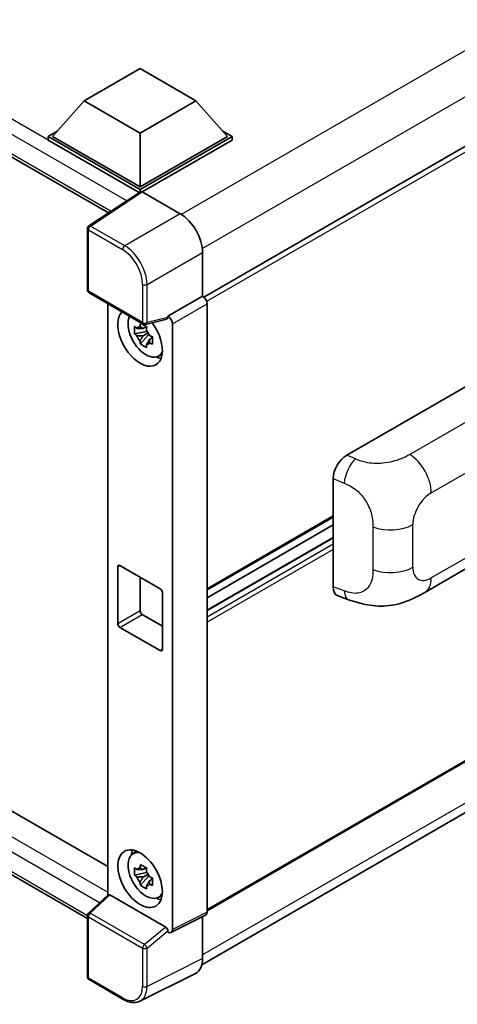
# Model space of a CAD drawing. Units: millimetres. Extents: x 0 to 8672, y 0 to 1124.
# Drawn here: x 1308 to 1370, y 204 to 343 of the extents above; entities that cross this region are included whole.
import ezdxf

# ---------------------------------------------------------------- set-up
doc = ezdxf.new("R2010")
doc.units = ezdxf.units.MM
doc.header["$LTSCALE"] = 4
doc.layers.add('Visible (ISO)', color=7, linetype='Continuous', lineweight=35)
doc.layers.add('Visible Narrow (ISO)', color=7, linetype='Continuous', lineweight=25)

msp = doc.modelspace()

# ---------------------------------------------------------------- linework, layer by layer
at = {"layer": 'Visible (ISO)'}
for p, q in [((1179.7609, 397.0615), (1320.3984, 315.8644)), ((1488.9754, 393.6114), (1333.7968, 304.019)), ((1316.9778, 331.6445), (1324.8345, 336.1806)), ((1324.8345, 336.1806), (1332.6913, 331.6445)), ((1316.9778, 331.6445), (1312.5152, 326.6366)), ((1324.8345, 327.1084), (1316.9778, 331.6445)), ((1332.6913, 331.6445), (1324.8345, 327.1084)), ((1332.6913, 331.6445), (1337.1539, 326.6366)), ((1311.8866, 326.6366), (1313.1812, 327.3841)), ((1336.4878, 327.3841), (1337.7824, 326.6366)), ((1311.8866, 326.1286), (1311.8866, 326.6366)), ((1324.8345, 319.1611), (1311.8866, 326.6366)), ((1324.7189, 318.7198), (1311.8866, 326.1286)), ((1324.8345, 319.524), (1312.5152, 326.6366)), ((1324.8345, 327.1084), (1324.8345, 319.524)), ((1337.1539, 326.6366), (1324.8345, 319.524)), ((1337.7824, 326.6366), (1324.8345, 319.1611)), ((1337.7824, 326.1286), (1325.1488, 318.8345)), ((1337.7824, 326.1286), (1337.7824, 326.6366)), ((1324.9189, 318.852), (1317.6249, 314.0313)), ((1324.8345, 318.7962), (1324.8345, 319.1611)), ((1324.7189, 318.7198), (1324.6774, 318.7438)), ((1324.6774, 318.6924), (1324.6774, 318.7438)), ((1325.1486, 318.8347), (1330.4933, 315.7489)), ((1317.4255, 305.0153), (1317.4255, 313.6605)), ((1333.6341, 310.3089), (1333.6341, 304.1376)), ((1489.4198, 307.2001), (1334.2626, 217.6201)), ((1317.6477, 304.6304), (1325.2915, 300.2172)), ((1333.6341, 304.1376), (1328.7554, 301.3209)), ((1333.6341, 304.1376), (1333.6345, 304.1374)), ((1183.5703, 302.7768), (1320.2851, 223.8445)), ((1320.2851, 303.1077), (1320.2851, 219.7925)), ((1334.2626, 303.0494), (1334.2626, 217.4071)), ((1328.6222, 300.9288), (1325.6226, 300.1712)), ((1328.7554, 301.1566), (1328.7554, 301.3209)), ((1328.7554, 301.3209), (1328.7558, 301.3207)), ((1325.6969, 299.8695), (1325.2483, 299.6105)), ((1325.7605, 299.6414), (1325.7605, 299.8349)), ((1329.384, 300.2327), (1329.384, 214.9706)), ((1333.53, 210.0069), (1488.6962, 299.5922)), ((1325.7605, 299.1854), (1324.0728, 298.8308)), ((1324.8862, 297.4221), (1326.0371, 298.7063)), ((1325.2483, 298.5703), (1325.9648, 298.984)), ((1325.7605, 299.1854), (1325.7605, 299.2829)), ((1325.8841, 299.1141), (1325.7605, 299.1854)), ((1326.0371, 298.7063), (1326.0371, 298.849)), ((1326.0371, 298.7063), (1326.1215, 298.6576)), ((1326.5978, 298.3091), (1326.1492, 298.0501)), ((1326.432, 298.4783), (1326.5996, 298.3816)), ((1317.4255, 216.5167), (1179.7609, 295.9973)), ((1327.3166, 295.6654), (1327.9334, 295.9384)), ((1353.927, 281.7423), (1372.761, 292.6161)), ((1352.0189, 263.2089), (1352.0189, 278.4765)), ((1352.0189, 273.0511), (1334.2626, 262.7996)), ((1352.0189, 271.9313), (1334.2626, 261.6798)), ((1364.9198, 262.4394), (1378.8633, 270.4896)), ((1352.0189, 270.1708), (1334.2626, 259.9192)), ((1322.0061, 266.2159), (1327.663, 262.9499)), ((1321.6918, 258.0509), (1321.6918, 266.0344)), ((1324.8345, 264.5829), (1324.8345, 259.8653)), ((1327.9772, 262.4056), (1327.9772, 254.422)), ((1352.7135, 261.9382), (1354.1893, 261.4134)), ((1325.1488, 259.321), (1327.9772, 257.688)), ((1327.663, 254.2406), (1322.0061, 257.5066)), ((1323.7667, 225.6076), (1324.3115, 226.0053)), ((1325.6969, 223.6632), (1325.2483, 223.4042)), ((1325.7605, 223.4351), (1325.7605, 223.6285)), ((1325.7605, 222.9791), (1324.0728, 222.6244)), ((1324.8862, 221.2157), (1326.0371, 222.5)), ((1325.2483, 222.3639), (1325.9648, 222.7776)), ((1325.7605, 222.9791), (1325.7605, 223.0765)), ((1325.8841, 222.9077), (1325.7605, 222.9791)), ((1326.0371, 222.5), (1326.0371, 222.6427)), ((1326.0371, 222.5), (1326.1215, 222.4512)), ((1326.5978, 222.1028), (1326.1492, 221.8438)), ((1326.432, 222.272), (1326.5996, 222.1752)), ((1317.568, 217.2774), (1320.3525, 219.8549)), ((1328.4437, 215.3238), (1320.5968, 219.8542)), ((1327.3166, 219.459), (1327.9334, 219.732)), ((1317.4255, 208.3061), (1317.4255, 216.9512)), ((1334.0629, 216.9919), (1329.1843, 214.5553)), ((1333.6341, 216.7777), (1333.6341, 210.8733)), ((1328.7554, 214.6081), (1328.7554, 214.7724)), ((1328.7558, 214.6079), (1328.7554, 214.6081)), ((1332.6356, 208.7972), (1324.8137, 204.8908)), ((1322.4648, 205.14), (1317.6477, 207.9212))]:
    msp.add_line(p, q, dxfattribs=at)
for centre, start, end in [((1317.8699, 313.6605), 123.461292, 180), ((1317.8699, 305.0153), 180, 240), ((1325.5138, 300.6021), 240, 284.173003), ((1317.8699, 216.9512), 132.789481, 180), ((1317.8699, 208.3061), 180, 240)]:
    msp.add_arc(centre, 0.4444, start, end, dxfattribs=at)
for centre, major_axis, ratio, start_param, end_param in [((1325.149, 318.4713), (-0.2225, 0.3854), 0.5766475, 5.49839613, 6.31804944), ((1324.6774, 317.6552), (0.6667, 1.1547), 0.57735027, 0.78539816, 1.17435442), ((1330.4895, 312.12), (-2.2222, 3.849), 0.5780539, 3.9275998, 5.49717816), ((1333.6337, 303.4116), (-0.4444, 0.7698), 0.5780539, 3.9275998, 5.49717816), ((1324.8345, 298.3314), (2.2222, -3.849), 0.57735027, 3.29297256, 8.06771222), ((1325.6516, 298.8032), (-1.7783, 3.0802), 0.57735027, 0.35706869, 3.53279276), ((1328.441, 301.3414), (-0.2164, 0.3989), 0.5718249, 2.9967698, 3.95327169), ((1328.755, 300.5949), (0.4444, -0.7698), 0.5780539, 0.78600715, 2.3555855), ((1325.2691, 298.5823), (-0.6958, 1.2051), 0.57735027, 5.97330265, 6.59306797), ((1325.2691, 298.5823), (-0.6958, 1.2051), 0.57735027, 1.26091366, 1.88067899), ((1325.2691, 298.5823), (0.6958, -1.2051), 0.57735027, 1.26091366, 1.88067899), ((1325.2691, 298.5823), (0.6958, -1.2051), 0.57735027, 5.97330265, 6.59306797), ((1326.7202, 299.4201), (2.2222, -3.849), 0.57735027, 5.62163033, 5.84503628), ((1353.9398, 279.571), (-1.3783, -2.3028), 0.58101844, 3.94848943, 5.51262657), ((1322.0061, 265.853), (-0.2222, 0.3849), 0.57735027, 5.49778714, 7.06858347), ((1327.663, 262.587), (0.2222, -0.3849), 0.57735027, 0.78539816, 2.35619449), ((1353.9398, 264.3324), (-1.3865, -2.3188), 0.57333637, 5.51880849, 6.397242), ((1325.1488, 259.6839), (0.2222, -0.3849), 0.57735027, 3.92699082, 5.49778714), ((1322.0061, 257.8695), (-0.2222, 0.3849), 0.57735027, 0.78539816, 2.35619449), ((1327.663, 254.6035), (0.2222, -0.3849), 0.57735027, 5.49778714, 7.06858347), ((1326.7202, 223.2137), (2.2222, -3.849), 0.57735027, 3.57974168, 3.80314763), ((1325.6516, 222.5968), (-1.7783, 3.0802), 0.57735027, 5.8919852, 9.81597807), ((1325.2691, 222.3759), (-0.6958, 1.2051), 0.57735027, 5.97330265, 6.59306797), ((1325.2691, 222.3759), (-0.6958, 1.2051), 0.57735027, 1.26091366, 1.88067899), ((1325.2691, 222.3759), (0.6958, -1.2051), 0.57735027, 1.26091366, 1.88067899), ((1325.2691, 222.3759), (0.6958, -1.2051), 0.57735027, 5.97330265, 6.59306797), ((1320.5996, 219.478), (0.2164, -0.3989), 0.5718249, 2.39113693, 3.28641551), ((1326.7202, 223.2137), (2.2222, -3.849), 0.57735027, 5.62163033, 5.84503628), ((1333.6337, 217.7711), (0.445, -0.7707), 0.5766475, 6.24832118, 7.06797448), ((1328.441, 214.9507), (0.2142, -0.3957), 0.58179756, 0.82141755, 2.38355232), ((1328.755, 215.3345), (0.445, -0.7707), 0.5766475, 5.49839613, 7.06797448), ((1330.4895, 212.6933), (2.2249, -3.8537), 0.5766475, 6.24832118, 7.06797448)]:
    msp.add_ellipse(centre, major_axis=major_axis, ratio=ratio, start_param=start_param, end_param=end_param, dxfattribs=at)
msp.add_ellipse((1324.8345, 222.1251), major_axis=(-2.2222, 3.849), ratio=0.57735027, dxfattribs=at)
for points, knots in [([(1324.0728, 298.8308), (1324.0584, 299.0069), (1324.0516, 299.1822), (1324.0516, 299.5107), (1324.0584, 299.6889), (1324.0728, 299.8711)], [4.331071921, 4.331071921, 4.331071921, 4.331071921, 4.398975087, 4.398975087, 4.466878254, 4.466878254, 4.466878254, 4.466878254]), ([(1324.0728, 299.8711), (1324.1516, 299.8036), (1324.2317, 299.7371), (1324.34, 299.6503), (1324.3671, 299.6288), (1324.3943, 299.6075)], [4.4863158772, 4.4863158772, 4.4863158772, 4.4863158772, 4.5307133937, 4.5307133937, 4.5453911286, 4.5453911286, 4.5453911286, 4.5453911286]), ([(1324.8186, 299.8525), (1324.8235, 299.8923), (1324.8286, 299.9323), (1324.8496, 300.0939), (1324.8671, 300.2167), (1324.8862, 300.3406)], [4.8174915459, 4.8174915459, 4.8174915459, 4.8174915459, 4.8321692807, 4.8321692807, 4.8765667973, 4.8765667973, 4.8765667973, 4.8765667973]), ([(1324.8862, 300.3406), (1325.0314, 300.2507), (1325.1799, 300.1621), (1325.4644, 299.9979), (1325.6221, 299.9097), (1325.7871, 299.8205)], [4.331071921, 4.331071921, 4.331071921, 4.331071921, 4.398975087, 4.398975087, 4.466878254, 4.466878254, 4.466878254, 4.466878254]), ([(1325.7871, 299.8205), (1325.768, 299.6966), (1325.7505, 299.5737), (1325.7295, 299.4122), (1325.7244, 299.3722), (1325.7195, 299.3324)], [4.4863158772, 4.4863158772, 4.4863158772, 4.4863158772, 4.5307133937, 4.5307133937, 4.5453911286, 4.5453911286, 4.5453911286, 4.5453911286]), ([(1324.3943, 298.5672), (1324.3671, 298.5885), (1324.34, 298.61), (1324.2317, 298.6969), (1324.1516, 298.7633), (1324.0728, 298.8308)], [4.8174915459, 4.8174915459, 4.8174915459, 4.8174915459, 4.8321692807, 4.8321692807, 4.8765667973, 4.8765667973, 4.8765667973, 4.8765667973]), ([(1326.1439, 298.5974), (1326.1808, 298.5817), (1326.218, 298.5661), (1326.3684, 298.5035), (1326.4835, 298.4572), (1326.6004, 298.4118)], [4.8174915459, 4.8174915459, 4.8174915459, 4.8174915459, 4.8321692807, 4.8321692807, 4.8765667973, 4.8765667973, 4.8765667973, 4.8765667973]), ([(1326.6004, 298.4118), (1326.5951, 298.2243), (1326.5927, 298.0437), (1326.5927, 297.7151), (1326.5951, 297.5423), (1326.6004, 297.3715)], [4.331071921, 4.331071921, 4.331071921, 4.331071921, 4.398975087, 4.398975087, 4.466878254, 4.466878254, 4.466878254, 4.466878254]), ([(1324.8862, 297.4221), (1324.8671, 297.524), (1324.8496, 297.6266), (1324.8286, 297.7639), (1324.8235, 297.798), (1324.8186, 297.8322)], [4.4863158772, 4.4863158772, 4.4863158772, 4.4863158772, 4.5307133937, 4.5307133937, 4.5453911286, 4.5453911286, 4.5453911286, 4.5453911286]), ([(1325.7871, 296.9019), (1325.6221, 296.9805), (1325.4644, 297.0637), (1325.1799, 297.228), (1325.0314, 297.3215), (1324.8862, 297.4221)], [4.331071921, 4.331071921, 4.331071921, 4.331071921, 4.398975087, 4.398975087, 4.466878254, 4.466878254, 4.466878254, 4.466878254]), ([(1325.7195, 297.3121), (1325.7244, 297.2779), (1325.7295, 297.2437), (1325.7505, 297.1065), (1325.768, 297.0039), (1325.7871, 296.9019)], [4.8174915459, 4.8174915459, 4.8174915459, 4.8174915459, 4.8321692807, 4.8321692807, 4.8765667973, 4.8765667973, 4.8765667973, 4.8765667973]), ([(1326.6004, 297.3715), (1326.4835, 297.417), (1326.3684, 297.4632), (1326.218, 297.5258), (1326.1808, 297.5414), (1326.1439, 297.5571)], [4.4863158772, 4.4863158772, 4.4863158772, 4.4863158772, 4.5307133937, 4.5307133937, 4.5453911286, 4.5453911286, 4.5453911286, 4.5453911286]), ([(1364.9198, 262.4394), (1364.4011, 262.1399), (1363.7898, 261.8032), (1362.6252, 261.2818), (1362.0524, 261.0626), (1360.9529, 260.7487), (1360.4289, 260.639), (1359.39, 260.517), (1358.868, 260.5012), (1357.8524, 260.5411), (1357.3498, 260.5963), (1355.934, 260.8304), (1355.006, 261.1229), (1354.1893, 261.4134)], [0, 0, 0, 0, 0.24648635, 0.24648635, 0.47055558, 0.47055558, 0.64899431, 0.64899431, 0.82358511, 0.82358511, 1.00416753, 1.00416753, 1.34397561, 1.34397561, 1.34397561, 1.34397561]), ([(1324.0728, 222.6244), (1324.0584, 222.8005), (1324.0516, 222.9758), (1324.0516, 223.3044), (1324.0584, 223.4826), (1324.0728, 223.6647)], [4.331071921, 4.331071921, 4.331071921, 4.331071921, 4.398975087, 4.398975087, 4.466878254, 4.466878254, 4.466878254, 4.466878254]), ([(1324.0728, 223.6647), (1324.1516, 223.5972), (1324.2317, 223.5308), (1324.34, 223.4439), (1324.3671, 223.4225), (1324.3943, 223.4011)], [4.4863158772, 4.4863158772, 4.4863158772, 4.4863158772, 4.5307133937, 4.5307133937, 4.5453911286, 4.5453911286, 4.5453911286, 4.5453911286]), ([(1324.8186, 223.6461), (1324.8235, 223.686), (1324.8286, 223.726), (1324.8496, 223.8875), (1324.8671, 224.0103), (1324.8862, 224.1343)], [4.8174915459, 4.8174915459, 4.8174915459, 4.8174915459, 4.8321692807, 4.8321692807, 4.8765667973, 4.8765667973, 4.8765667973, 4.8765667973]), ([(1324.8862, 224.1343), (1325.0314, 224.0443), (1325.1799, 223.9558), (1325.4644, 223.7915), (1325.6221, 223.7033), (1325.7871, 223.6142)], [4.331071921, 4.331071921, 4.331071921, 4.331071921, 4.398975087, 4.398975087, 4.466878254, 4.466878254, 4.466878254, 4.466878254]), ([(1325.7871, 223.6142), (1325.768, 223.4902), (1325.7505, 223.3674), (1325.7295, 223.2058), (1325.7244, 223.1658), (1325.7195, 223.126)], [4.4863158772, 4.4863158772, 4.4863158772, 4.4863158772, 4.5307133937, 4.5307133937, 4.5453911286, 4.5453911286, 4.5453911286, 4.5453911286]), ([(1324.3943, 222.3609), (1324.3671, 222.3822), (1324.34, 222.4036), (1324.2317, 222.4905), (1324.1516, 222.557), (1324.0728, 222.6244)], [4.8174915459, 4.8174915459, 4.8174915459, 4.8174915459, 4.8321692807, 4.8321692807, 4.8765667973, 4.8765667973, 4.8765667973, 4.8765667973]), ([(1326.1439, 222.391), (1326.1808, 222.3753), (1326.218, 222.3597), (1326.3684, 222.2972), (1326.4835, 222.2509), (1326.6004, 222.2054)], [4.8174915459, 4.8174915459, 4.8174915459, 4.8174915459, 4.8321692807, 4.8321692807, 4.8765667973, 4.8765667973, 4.8765667973, 4.8765667973]), ([(1326.6004, 222.2054), (1326.5951, 222.0179), (1326.5927, 221.8373), (1326.5927, 221.5088), (1326.5951, 221.3359), (1326.6004, 221.1652)], [4.331071921, 4.331071921, 4.331071921, 4.331071921, 4.398975087, 4.398975087, 4.466878254, 4.466878254, 4.466878254, 4.466878254]), ([(1324.8862, 221.2157), (1324.8671, 221.3176), (1324.8496, 221.4203), (1324.8286, 221.5575), (1324.8235, 221.5917), (1324.8186, 221.6259)], [4.4863158772, 4.4863158772, 4.4863158772, 4.4863158772, 4.5307133937, 4.5307133937, 4.5453911286, 4.5453911286, 4.5453911286, 4.5453911286]), ([(1325.7871, 220.6956), (1325.6221, 220.7741), (1325.4644, 220.8574), (1325.1799, 221.0217), (1325.0314, 221.1151), (1324.8862, 221.2157)], [4.331071921, 4.331071921, 4.331071921, 4.331071921, 4.398975087, 4.398975087, 4.466878254, 4.466878254, 4.466878254, 4.466878254]), ([(1325.7195, 221.1057), (1325.7244, 221.0715), (1325.7295, 221.0374), (1325.7505, 220.9001), (1325.768, 220.7975), (1325.7871, 220.6956)], [4.8174915459, 4.8174915459, 4.8174915459, 4.8174915459, 4.8321692807, 4.8321692807, 4.8765667973, 4.8765667973, 4.8765667973, 4.8765667973]), ([(1326.6004, 221.1652), (1326.4835, 221.2106), (1326.3684, 221.2569), (1326.218, 221.3194), (1326.1808, 221.335), (1326.1439, 221.3507)], [4.4863158772, 4.4863158772, 4.4863158772, 4.4863158772, 4.5307133937, 4.5307133937, 4.5453911286, 4.5453911286, 4.5453911286, 4.5453911286]), ([(1324.8137, 204.8908), (1324.6759, 204.822), (1324.529, 204.7711), (1324.225, 204.7063), (1324.068, 204.6923), (1323.75, 204.6984), (1323.589, 204.7185), (1323.2663, 204.7895), (1323.1047, 204.8404), (1322.783, 204.97), (1322.623, 205.0487), (1322.4648, 205.14)], [0.03486413, 0.03486413, 0.03486413, 0.03486413, 0.184849139, 0.184849139, 0.334834148, 0.334834148, 0.484819157, 0.484819157, 0.634804167, 0.634804167, 0.784789176, 0.784789176, 0.784789176, 0.784789176])]:
    msp.add_open_spline(points, degree=3, knots=knots, dxfattribs=at)
for points, weights in [([(1325.2483, 299.6105), (1324.9355, 299.6225), (1324.3943, 299.6075)], [1.35956394726, 1.22656475141, 1.03074466748]), ([(1324.8186, 299.8525), (1325.1022, 299.7188), (1325.2483, 299.6105)], [1.03074466748, 1.22656475141, 1.35956394726]), ([(1324.3943, 298.5672), (1324.9355, 298.5822), (1325.2483, 298.5703)], [1.03074466748, 1.22656475141, 1.35956394726]), ([(1325.2483, 298.5703), (1325.1022, 298.2934), (1324.8186, 297.8322)], [1.35956394726, 1.22656475141, 1.03074466748]), ([(1325.7195, 297.3121), (1326.0031, 297.7733), (1326.1492, 298.0501)], [1.03074466748, 1.22656475141, 1.35956394726]), ([(1326.1492, 298.0501), (1326.1699, 297.8695), (1326.1439, 297.5571)], [1.35956394726, 1.22656475141, 1.03074466748]), ([(1325.2483, 223.4042), (1324.9355, 223.4162), (1324.3943, 223.4011)], [1.35956394726, 1.22656475141, 1.03074466748]), ([(1324.8186, 223.6461), (1325.1022, 223.5124), (1325.2483, 223.4042)], [1.03074466748, 1.22656475141, 1.35956394726]), ([(1324.3943, 222.3609), (1324.9355, 222.3759), (1325.2483, 222.3639)], [1.03074466748, 1.22656475141, 1.35956394726]), ([(1325.2483, 222.3639), (1325.1022, 222.087), (1324.8186, 221.6259)], [1.35956394726, 1.22656475141, 1.03074466748]), ([(1325.7195, 221.1057), (1326.0031, 221.5669), (1326.1492, 221.8438)], [1.03074466748, 1.22656475141, 1.35956394726]), ([(1326.1492, 221.8438), (1326.1699, 221.6632), (1326.1439, 221.3507)], [1.35956394726, 1.22656475141, 1.03074466748])]:
    msp.add_rational_spline(points, weights, degree=2, dxfattribs=at)
at = {"layer": 'Visible Narrow (ISO)'}
for p, q in [((1486.1404, 405.4326), (1330.6449, 315.6572)), ((1324.6774, 318.7438), (1180.4276, 402.0265)), ((1322.9606, 317.5577), (1179.4848, 400.3935)), ((1488.9689, 400.5336), (1333.6033, 310.8333)), ((1179.4848, 397.6718), (1320.7626, 316.105)), ((1489.5118, 393.045), (1334.2071, 303.3798)), ((1317.8589, 314.0168), (1325.1486, 318.8347)), ((1330.4933, 315.7489), (1322.6761, 311.2356)), ((1317.5556, 313.479), (1322.3728, 310.6978)), ((1317.5556, 304.8339), (1317.5556, 313.479)), ((1322.6761, 311.2356), (1317.8589, 314.0168)), ((1325.8169, 305.7956), (1333.6341, 310.3089)), ((1489.5118, 307.4036), (1334.2626, 217.7704)), ((1325.1995, 305.8019), (1325.1995, 300.4207)), ((1325.8169, 300.4145), (1325.8169, 305.7956)), ((1325.1995, 300.4207), (1317.5556, 304.8339)), ((1333.6345, 304.1374), (1328.7558, 301.3207)), ((1329.384, 300.2327), (1334.2626, 303.0494)), ((1180.4276, 300.9623), (1320.2851, 220.2156)), ((1328.7554, 301.1566), (1325.8169, 300.4145)), ((1488.9754, 301.1062), (1333.6341, 211.4199)), ((1319.1179, 218.7121), (1179.4848, 299.3293)), ((1179.4848, 296.6077), (1317.4258, 216.9674)), ((1376.8097, 289.9403), (1362.8072, 281.856)), ((1365.8402, 276.4782), (1379.758, 284.5136)), ((1355.1487, 281.2253), (1353.927, 281.7423)), ((1352.0189, 278.4765), (1353.5917, 277.8109)), ((1352.0189, 273.2015), (1334.2626, 262.9499)), ((1363.2427, 265.9736), (1363.2427, 271.9792)), ((1379.758, 272.5094), (1365.8402, 264.4739)), ((1357.6147, 271.6663), (1357.6147, 265.6607)), ((1352.0189, 270.0806), (1334.2626, 259.8291)), ((1352.0189, 269.2097), (1334.2626, 258.9581)), ((1352.0189, 268.4839), (1334.2626, 258.2324)), ((1321.6918, 266.0344), (1322.0061, 266.2159)), ((1353.5917, 262.6495), (1352.0189, 263.2089)), ((1321.6918, 258.0509), (1324.8345, 259.8653)), ((1322.0061, 257.5066), (1325.1488, 259.321)), ((1327.663, 254.2406), (1327.9772, 254.422)), ((1317.7919, 217.2577), (1320.5968, 219.8542)), ((1317.5556, 208.1246), (1317.5556, 216.7698)), ((1317.5556, 216.7698), (1325.1995, 212.3566)), ((1325.4358, 212.8445), (1317.7919, 217.2577)), ((1334.2626, 217.4071), (1329.384, 214.9706)), ((1328.4437, 215.3238), (1325.4358, 212.8445)), ((1325.8169, 212.3504), (1328.7554, 214.7724)), ((1325.1995, 212.3566), (1325.1995, 206.9754)), ((1325.8169, 206.9692), (1325.8169, 212.3504)), ((1333.6341, 210.8733), (1325.8169, 206.9692)), ((1322.3728, 205.3434), (1317.5556, 208.1246))]:
    msp.add_line(p, q, dxfattribs=at)
for centre, major_axis, ratio, start_param, end_param in [((1317.8699, 313.6605), (-0.4444, 0), 0.57735027, 0, 0.78539816), ((1317.8699, 313.6605), (-0.2222, -0.3849), 0.57735027, 3.9618974, 5.49778714), ((1317.8699, 313.6605), (-0.2451, 0.3708), 0.5766475, 5.463532, 6.28318531), ((1322.6871, 310.8793), (0.2222, 0.3849), 0.57735027, 0.82030475, 2.35619449), ((1322.3693, 307.4319), (2, -3.4641), 0.5780539, 0.78600715, 2.3555855), ((1322.6836, 307.6133), (-2.2222, 3.849), 0.57388586, 3.9275998, 5.49717816), ((1317.8699, 305.0153), (-0.4444, 0), 0.57735027, 0, 0.78539816), ((1325.5138, 305.9833), (0.4444, 0), 0.57735027, 3.92699082, 5.46288056), ((1317.8699, 305.0153), (-0.2222, -0.3849), 0.57735027, 5.49778714, 6.28318531), ((1325.5138, 300.6021), (0.4444, 0), 0.57735027, 3.92699082, 5.46288056), ((1325.5138, 300.6021), (-0.2222, -0.3849), 0.57735027, 5.49778714, 6.28318531), ((1325.5138, 300.6021), (0.1088, -0.4309), 0.68265399, 0, 0.9565019), ((1362.6975, 278.2926), (2.2222, -3.849), 0.57735027, 0.78539816, 2.32128791), ((1355.0829, 279.0873), (1.0393, 2.4558), 0.4365316, 0.72579055, 2.28992769), ((1365.8402, 273.4788), (1.8367, 3.1813), 0.57735027, 0.78539816, 2.35619449), ((1360.1, 273.7936), (-4.4444, 0), 0.57735027, 0.97738438, 2.35619449), ((1360.1, 267.788), (4.4444, 0), 0.57735027, 4.11897703, 5.49778714), ((1365.8402, 267.4733), (-1.8367, -3.1813), 0.57735027, 5.49778714, 7.06858347), ((1362.6975, 266.2884), (2.2222, -3.849), 0.57735027, 0, 0.78539816), ((1355.0829, 263.9258), (-0.8936, -2.5125), 0.47609055, 5.40475179, 6.28318531), ((1317.8699, 216.9512), (-0.4444, 0), 0.57735027, 0, 0.78539816), ((1317.8699, 216.9512), (-0.2222, -0.3849), 0.57735027, 4.17779463, 5.49778714), ((1317.8699, 216.9512), (-0.3019, 0.3262), 0.43528024, 5.38790672, 6.28318531), ((1325.5138, 212.538), (0.2222, 0.3849), 0.57735027, 1.03620198, 2.35619449), ((1325.5138, 212.538), (-0.4444, 0), 0.57735027, 0.78539816, 2.32128791), ((1325.5138, 212.538), (-0.2827, 0.343), 0.39624112, 3.84968252, 5.41181729), ((1317.8699, 208.3061), (-0.4444, 0), 0.57735027, 0, 0.78539816), ((1317.8699, 208.3061), (-0.2222, -0.3849), 0.57735027, 5.49778714, 6.28318531), ((1322.3693, 208.6134), (2.0024, -3.4683), 0.5766475, 5.49839613, 7.06797448), ((1322.6836, 208.7949), (2.2011, -3.8661), 0.57677384, 6.25179868, 7.07145199), ((1325.5138, 207.1569), (0.4444, 0), 0.57735027, 3.92699082, 5.46288056), ((1322.6871, 205.5249), (-0.2222, -0.3849), 0.57735027, 5.49778714, 6.28318531)]:
    msp.add_ellipse(centre, major_axis=major_axis, ratio=ratio, start_param=start_param, end_param=end_param, dxfattribs=at)
for points, knots in [([(1362.8072, 281.856), (1362.4701, 281.6613), (1362.0654, 281.4342), (1361.5465, 281.2288), (1360.8361, 280.9476), (1359.9323, 280.7169), (1359.0253, 280.6311), (1358.1584, 280.5491), (1357.2779, 280.5976), (1356.5687, 280.7504), (1356.0137, 280.8699), (1355.5532, 281.0541), (1355.1487, 281.2253)], [0, 0, 0, 0, 0.21270217, 0.21270217, 0.21270217, 0.50389399, 0.50389399, 0.50389399, 0.78220336, 0.78220336, 0.78220336, 1, 1, 1, 1]), ([(1353.5917, 277.8109), (1354.1225, 277.5863), (1354.7008, 277.315), (1355.2554, 276.8632), (1355.9807, 276.2725), (1356.6536, 275.3818), (1357.0666, 274.4574), (1357.3823, 273.751), (1357.5432, 273.0416), (1357.5916, 272.4386), (1357.6137, 272.1622), (1357.6147, 271.9059), (1357.6147, 271.6663)], [0, 0, 0, 0, 0.26559079, 0.26559079, 0.26559079, 0.61290113, 0.61290113, 0.61290113, 0.8783338, 0.8783338, 0.8783338, 1, 1, 1, 1]), ([(1357.6147, 265.6607), (1357.6147, 265.2278), (1357.605, 264.7459), (1357.4921, 264.2796), (1357.3201, 263.5691), (1356.9088, 262.9349), (1356.3126, 262.5946), (1355.8107, 262.308), (1355.2054, 262.2429), (1354.6065, 262.3527), (1354.2598, 262.4162), (1353.9179, 262.5335), (1353.5917, 262.6495)], [0, 0, 0, 0, 0.21983104, 0.21983104, 0.21983104, 0.55477785, 0.55477785, 0.55477785, 0.83679083, 0.83679083, 0.83679083, 1, 1, 1, 1])]:
    msp.add_open_spline(points, degree=3, knots=knots, dxfattribs=at)

doc.saveas('drawing.dxf')
